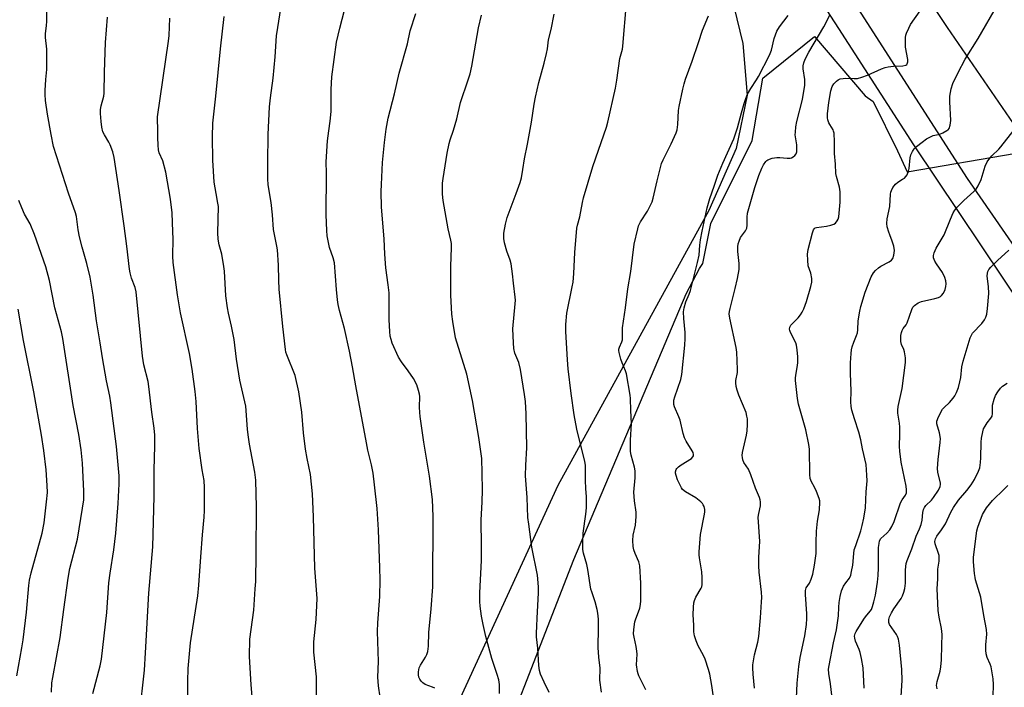
# Model space of a CAD drawing. Units: inches. Extents: x 1207772 to 1213772, y 577455 to 581456.
# Drawn here: x 1211737 to 1212105, y 579149 to 579399 of the extents above; entities that cross this region are included whole.
import ezdxf

# ---------------------------------------------------------------- set-up
doc = ezdxf.new("R2010")
doc.units = ezdxf.units.IN
doc.header["$MEASUREMENT"] = 0
for name, color, linetype in [('NTRL-Pasture Land', 2, 'Continuous'), ('NTRL-Trees', 3, 'Continuous'), ('TRANS-Driveway', 251, 'Continuous'), ('Undefined', 1, 'Continuous')]:
    doc.layers.add(name, color=color, linetype=linetype)

msp = doc.modelspace()

# ---------------------------------------------------------------- linework, layer by layer
at = {"layer": 'NTRL-Pasture Land'}
for points in [[(1211736.87, 579839.5, 0), (1211791.26, 579753.14, 0), (1211862.7, 579638.84, 0), (1211944.44, 579502.71, 0), (1212003, 579408.65, 0), (1212007.52, 579390.02, 0), (1212009.15, 579370.74, 0), (1212004.99, 579350.82, 0), (1211994.74, 579327.68, 0), (1211938.3, 579224.82, 0), (1211867.46, 579070.54, 0), (1211859.77, 579054.47, 0), (1211853.99, 579049.65, 0), (1211837.93, 579049.63, 0), (1211823.15, 579056.36, 0), (1211721.24, 579121.15, 0)], [(1212380.41, 579629.99, 0), (1212365.68, 579610.78, 0), (1212264.89, 579463.37, 0), (1212175.31, 579361.01, 0), (1212144.74, 579354.15, 0), (1212112.78, 579354.15, 0), (1212083.97, 579396.05, 0), (1211901.27, 579671, 0)]]:
    msp.add_polyline3d(points, dxfattribs=at)
at = {"layer": 'NTRL-Trees'}
msp.add_lwpolyline([(1211628.64, 579164.98), (1211854.08, 579049.35), (1211886.17, 579065.01), (1211906.34, 579099.51), (1211944.27, 579197.2), (1211986.29, 579296.54), (1211991.25, 579305.92), (1211992.5, 579307.79), (1211995.51, 579322.8), (1212011.03, 579353.84), (1212014.91, 579377.12), (1212034.3, 579392.64), (1212053.25, 579370.53), (1212056.16, 579368.33), (1212065.34, 579349.96), (1212068.86, 579342.05), (1212109.69, 579349.04)], dxfattribs=at)
at = {"layer": 'TRANS-Driveway'}
for points in [[(1211848.61, 579718.28, 0), (1211921.61, 579603.14, 0), (1211949.96, 579559.39, 0), (1211985.42, 579504.69, 0), (1212039.23, 579420.73, 0), (1212091.39, 579339.63, 0), (1212123.42, 579293.22, 0)], [(1212113.43, 579289.53, 0), (1212071.35, 579352.2, 0), (1212043.39, 579395.62, 0), (1212021.36, 579429.82, 0), (1211929.08, 579575.73, 0), (1211921.92, 579587.23, 0), (1211878.96, 579656.27, 0)]]:
    msp.add_polyline3d(points, dxfattribs=at)
at = {"layer": 'Undefined'}
for points, elevation in [([(1211872.5, 579141.48), (1211871.28, 579150.04), (1211871.11, 579153.24), (1211871.26, 579159.06), (1211870.89, 579170.36), (1211871.06, 579173.51), (1211871.8, 579183.33), (1211871.9, 579189.66), (1211871.85, 579194.08), (1211871.31, 579208.24), (1211870.81, 579216.22), (1211869.87, 579225.13), (1211869.28, 579229.42), (1211868.63, 579232.58), (1211867.35, 579238.01), (1211866.79, 579240.79), (1211862.78, 579262.1), (1211861.59, 579269.24), (1211860.48, 579275.04), (1211858.56, 579283.6), (1211856.74, 579290.27), (1211856.24, 579292.52), (1211855.97, 579294.24), (1211855.56, 579298.06), (1211854.88, 579308.02), (1211854.36, 579309.93), (1211852.95, 579313.83), (1211852.15, 579318.16), (1211851.96, 579320.19), (1211851.8, 579325.98), (1211851.83, 579341.53), (1211851.76, 579345.79), (1211852.26, 579353.65), (1211852.69, 579357.43), (1211853.22, 579360.98), (1211853.58, 579364.66), (1211853.63, 579366.39), (1211853.57, 579372.81), (1211853.87, 579377.63), (1211855.65, 579390.5), (1211856.87, 579395.77), (1211860.46, 579409.88)], 524), ([(1211764.56, 579147.17), (1211767.32, 579157.44), (1211767.78, 579159.95), (1211769.73, 579177.36), (1211770.53, 579188.52), (1211771.03, 579192.06), (1211772.43, 579200.77), (1211773.14, 579206.99), (1211773.98, 579218.19), (1211774.28, 579223.06), (1211774.37, 579225.36), (1211774.31, 579228.5), (1211773.33, 579239.41), (1211771.25, 579255.78), (1211770.83, 579258.22), (1211769.62, 579263.94), (1211768.08, 579272.55), (1211767.31, 579278.24), (1211765.95, 579286.43), (1211764.68, 579296.03), (1211763.56, 579302.68), (1211762.34, 579307.89), (1211760.54, 579313.97), (1211759.52, 579317.79), (1211759.06, 579320.36), (1211758.37, 579325.38), (1211758.07, 579326.8), (1211755.49, 579334.06), (1211749.83, 579351.61), (1211748.92, 579356.04), (1211747.64, 579363.59), (1211746.85, 579368.78), (1211746.68, 579371.04), (1211746.67, 579372.48), (1211746.93, 579376.59), (1211747.28, 579380.31), (1211747.32, 579382.67), (1211747.28, 579387.96), (1211746.89, 579392.3), (1211746.83, 579393.74), (1211747.23, 579396.68), (1211747.37, 579398.4), (1211747.5, 579405.23)], 514), ([(1211848.19, 579145.31), (1211848.09, 579153.42), (1211847.08, 579162.58), (1211847.14, 579166.42), (1211847.96, 579174.83), (1211848.32, 579182.65), (1211847.54, 579194.01), (1211847.03, 579213.11), (1211846.68, 579221.75), (1211845.87, 579228.92), (1211844.6, 579234.97), (1211843.96, 579238.44), (1211843.32, 579244.49), (1211842.7, 579252.23), (1211841.49, 579259.87), (1211840.12, 579265.99), (1211837.05, 579273.71), (1211836.73, 579274.72), (1211836.56, 579275.67), (1211835.51, 579284.29), (1211834.2, 579298.28), (1211834.04, 579301.56), (1211833.96, 579307.18), (1211833.51, 579312.92), (1211833.3, 579314.36), (1211832.11, 579320.53), (1211831.68, 579326), (1211831.2, 579330.57), (1211830.12, 579337.24), (1211829.97, 579339.45), (1211829.92, 579345.62), (1211830.12, 579356.01), (1211830.58, 579366.37), (1211830.94, 579369.77), (1211831.99, 579377.12), (1211832.68, 579385.05), (1211833.23, 579392.86), (1211833.65, 579395.97), (1211835.22, 579405.48)], 522), ([(1211954.6, 579147.63), (1211954.04, 579152.17), (1211954.14, 579156.6), (1211953.62, 579160.65), (1211953.42, 579164.37), (1211953.59, 579171.61), (1211953.52, 579174.87), (1211953.33, 579177.16), (1211953.09, 579178.57), (1211952.33, 579181.36), (1211951, 579185.07), (1211950.69, 579186.16), (1211949.6, 579193.42), (1211949.16, 579195.35), (1211947.95, 579199.57), (1211947.68, 579200.99), (1211947.64, 579203.31), (1211947.76, 579207.09), (1211948.8, 579214.17), (1211949.04, 579216.55), (1211949.03, 579220.67), (1211948.79, 579223.78), (1211948.66, 579226.7), (1211948.66, 579232.45), (1211948.42, 579233.78), (1211945.42, 579245.94), (1211944.45, 579251.29), (1211943.32, 579259.2), (1211942.24, 579268.49), (1211941.95, 579271.8), (1211941.28, 579282.42), (1211941.27, 579285.07), (1211941.66, 579289.21), (1211943.75, 579299.12), (1211944.02, 579300.84), (1211944.28, 579304.08), (1211944.71, 579311.97), (1211945.43, 579321.03), (1211945.66, 579322.12), (1211946.56, 579325.33), (1211947.5, 579330.65), (1211947.89, 579332.37), (1211951.38, 579344.08), (1211953.57, 579350.14), (1211956.47, 579358.79), (1211956.97, 579360.68), (1211959.88, 579373.35), (1211960.42, 579376.31), (1211961.52, 579384.48), (1211962.45, 579387.97), (1211962.64, 579389.09), (1211964.04, 579405.28)], 532), ([(1212027.42, 579142.62), (1212027.86, 579150.97), (1212028.47, 579157.21), (1212028.95, 579160.58), (1212030.61, 579168.73), (1212031.25, 579172.87), (1212031.39, 579175.21), (1212031.41, 579176.9), (1212030.86, 579184.19), (1212030.88, 579185.61), (1212031.16, 579186.6), (1212032.41, 579188.36), (1212033.08, 579189.86), (1212033.63, 579191.73), (1212034.33, 579195.03), (1212034.87, 579199.44), (1212034.84, 579203.52), (1212035.06, 579207.78), (1212035.45, 579211.53), (1212036.12, 579215.73), (1212036.29, 579218.59), (1212036.25, 579219.15), (1212036.05, 579219.98), (1212035.05, 579222.67), (1212034.33, 579224.24), (1212033.17, 579226.18), (1212032.71, 579227.51), (1212032.59, 579228.96), (1212032.35, 579238.44), (1212032.21, 579240.22), (1212031.03, 579245.72), (1212028.27, 579255.25), (1212027.97, 579257.32), (1212027.23, 579264.06), (1212027.18, 579264.93), (1212027.25, 579266.04), (1212027.98, 579269.75), (1212028.08, 579270.85), (1212028.07, 579272.93), (1212027.78, 579275.54), (1212027.49, 579277.31), (1212027.24, 579278.15), (1212025.33, 579282), (1212025.05, 579282.78), (1212024.97, 579283.3), (1212025.09, 579284.07), (1212025.47, 579284.77), (1212028.17, 579287.48), (1212029.07, 579288.61), (1212029.67, 579289.59), (1212030.24, 579290.92), (1212031.25, 579293.64), (1212032.93, 579299.2), (1212033.24, 579300.84), (1212033.22, 579302.24), (1212032.85, 579304.21), (1212031.94, 579306.97), (1212031.73, 579309.02), (1212031.66, 579311.38), (1212031.95, 579313.08), (1212033.52, 579319.35), (1212033.86, 579320.37), (1212034.25, 579320.94), (1212034.57, 579321.16), (1212035.05, 579321.34), (1212038.75, 579321.77), (1212040.43, 579322.12), (1212041.48, 579322.48), (1212042.11, 579322.93), (1212042.76, 579323.73), (1212043.12, 579324.41), (1212043.34, 579325.23), (1212043.84, 579330.74), (1212043.92, 579334.67), (1212043.63, 579336.39), (1212042.5, 579340.31), (1212042.28, 579341.44), (1212042.13, 579344.98), (1212041.74, 579348.9), (1212041.77, 579353.3), (1212041.63, 579356.48), (1212041.44, 579357.31), (1212041.21, 579357.81), (1212039.97, 579359.72), (1212039.6, 579360.46), (1212039.26, 579361.47), (1212039.13, 579362.28), (1212039.17, 579363.72), (1212039.61, 579368.04), (1212040.44, 579372.35), (1212040.89, 579374.02), (1212041.47, 579374.98), (1212042.45, 579376.02), (1212043.12, 579376.51), (1212043.9, 579376.81), (1212045.03, 579377.03), (1212045.89, 579377.11), (1212049.16, 579376.92), (1212050.3, 579377.03), (1212051.94, 579377.49), (1212054.11, 579378.24), (1212059.37, 579380.62), (1212060.71, 579381.12), (1212061.81, 579381.35), (1212063.77, 579381.59), (1212067.35, 579381.69), (1212068.39, 579381.99), (1212068.78, 579382.26), (1212068.93, 579382.45), (1212069.18, 579383.19), (1212069.22, 579384.03), (1212068.34, 579388.71), (1212068.28, 579390.18), (1212068.31, 579392.25), (1212068.43, 579393.11), (1212068.69, 579393.94), (1212069.51, 579395.83), (1212070.18, 579397.13), (1212073.79, 579402.31)], 540), ([(1212041.05, 579144.33), (1212040.24, 579150.74), (1212039.65, 579154.58), (1212039.57, 579156.25), (1212039.76, 579157.57), (1212041.37, 579166.07), (1212042.49, 579170.88), (1212042.93, 579173.48), (1212043.28, 579176.1), (1212043.34, 579179.35), (1212043.46, 579181.09), (1212043.83, 579183.34), (1212044.43, 579185.49), (1212045.15, 579187.21), (1212045.94, 579188.5), (1212047.32, 579190.2), (1212047.83, 579191.33), (1212048.17, 579192.77), (1212048.58, 579195.13), (1212048.94, 579199.46), (1212049.16, 579200.81), (1212049.67, 579202.5), (1212051.54, 579207.88), (1212052.12, 579209.87), (1212052.77, 579212.61), (1212053.34, 579216.47), (1212053.57, 579222.44), (1212053.93, 579226.67), (1212053.87, 579228.69), (1212053.53, 579232.72), (1212052.22, 579238.63), (1212051.61, 579241.99), (1212050.84, 579244.8), (1212049.22, 579249.75), (1212048.28, 579253.06), (1212047.99, 579254.45), (1212047.9, 579256.08), (1212048.04, 579260.11), (1212047.71, 579266.87), (1212047.77, 579270.75), (1212047.97, 579274.17), (1212048.13, 579275.58), (1212048.38, 579276.65), (1212049.02, 579278.47), (1212050, 579280.91), (1212050.32, 579281.98), (1212050.44, 579283), (1212050.59, 579286.39), (1212051.17, 579290.05), (1212051.54, 579291.75), (1212053.19, 579297.14), (1212055.51, 579302.83), (1212056.34, 579304.35), (1212057.1, 579305.24), (1212058.17, 579306.25), (1212059.11, 579306.89), (1212062.15, 579308.42), (1212063.05, 579309.05), (1212063.52, 579309.69), (1212063.97, 579310.99), (1212064.1, 579311.82), (1212064.12, 579312.65), (1212063.93, 579314.31), (1212063.36, 579316.24), (1212062.38, 579318.5), (1212062.01, 579319.56), (1212061.5, 579321.48), (1212061.29, 579322.84), (1212061.44, 579324.47), (1212062.4, 579329.13), (1212062.66, 579333.7), (1212062.79, 579334.51), (1212063, 579335.17), (1212063.55, 579336.24), (1212064.57, 579337.49), (1212065.41, 579338.18), (1212067.23, 579339.3), (1212067.87, 579339.77), (1212068.43, 579340.33), (1212068.89, 579341.02), (1212069.45, 579342.29), (1212069.71, 579343.3), (1212070.06, 579347.27), (1212070.26, 579348.4), (1212070.85, 579349.74), (1212071.53, 579350.69), (1212072.4, 579351.5), (1212074.49, 579353.21), (1212076.17, 579354.4), (1212077.65, 579355.18), (1212078.67, 579355.62), (1212081.15, 579356.22), (1212082.25, 579356.65), (1212083.8, 579357.48), (1212084.24, 579357.83), (1212084.56, 579358.25), (1212085, 579359.59), (1212085.23, 579361.32), (1212084.9, 579368.28), (1212084.91, 579370.34), (1212085.32, 579373.12), (1212085.99, 579375.08), (1212087.92, 579379.18), (1212090.55, 579384.19), (1212095.5, 579391.89), (1212102.79, 579404.62)], 542), ([(1211782.01, 579139.1), (1211783.79, 579155.85), (1211784.23, 579162.39), (1211785.43, 579184.6), (1211786.96, 579201.92), (1211787.51, 579220.77), (1211787.5, 579230.54), (1211787.65, 579239.74), (1211787.64, 579243.71), (1211787.41, 579246.35), (1211786.55, 579252.3), (1211785.52, 579261.84), (1211785.16, 579263.77), (1211783.65, 579269.91), (1211783.04, 579273.24), (1211780.75, 579297.24), (1211780.38, 579298.84), (1211779.01, 579302.38), (1211778.47, 579304.32), (1211778.17, 579305.72), (1211777.27, 579314.32), (1211776.26, 579321.9), (1211774.43, 579335.11), (1211772.48, 579347.42), (1211772.01, 579349.6), (1211771.04, 579352.23), (1211770.52, 579353.24), (1211768.84, 579355.9), (1211768.29, 579357.09), (1211767.87, 579358.84), (1211767.64, 579360.9), (1211767.41, 579363.89), (1211767.4, 579365.37), (1211767.64, 579366.73), (1211768.58, 579370.36), (1211768.75, 579371.52), (1211768.92, 579379.4), (1211769.32, 579390.38), (1211770.06, 579399.92)], 516), ([(1211800.13, 579141.43), (1211799.99, 579151.77), (1211800.15, 579156.51), (1211801.06, 579166.04), (1211803.72, 579183.67), (1211804.16, 579187.58), (1211804.86, 579198.16), (1211805.53, 579206.45), (1211806.15, 579212.97), (1211806.26, 579215.48), (1211806.24, 579224.17), (1211806.1, 579226.79), (1211805.38, 579230.76), (1211804.3, 579238.68), (1211803.59, 579246.12), (1211803.11, 579256.24), (1211802.74, 579260.05), (1211801.64, 579268.34), (1211800.66, 579274.21), (1211797.32, 579289.39), (1211796.23, 579296.14), (1211794.51, 579308.22), (1211794.38, 579310.55), (1211794.52, 579317.02), (1211794.46, 579319.66), (1211794.15, 579326.71), (1211793.56, 579331.86), (1211791.86, 579341.98), (1211790.63, 579346.14), (1211789.29, 579349.2), (1211789.07, 579350.3), (1211788.94, 579352.01), (1211788.81, 579354.87), (1211788.85, 579358.25), (1211788.66, 579361.43), (1211788.7, 579362.59), (1211792.81, 579390.91), (1211793, 579392.98), (1211793.36, 579399.46)], 518), ([(1211825.25, 579132.52), (1211823.68, 579150.32), (1211823.07, 579160.93), (1211823.25, 579167.44), (1211824.67, 579178.3), (1211825.26, 579186.22), (1211825.4, 579189.02), (1211825.58, 579199.28), (1211825.67, 579216.76), (1211825.42, 579226.92), (1211825.05, 579229.8), (1211824.14, 579235.07), (1211823.11, 579240.32), (1211822.59, 579243.85), (1211822.35, 579245.91), (1211821.68, 579254.49), (1211819.5, 579264.17), (1211818.22, 579272.11), (1211817.32, 579279.4), (1211816.37, 579284.47), (1211815.27, 579289.27), (1211814.91, 579291.23), (1211814.26, 579295.77), (1211813.72, 579304.92), (1211813.55, 579306.67), (1211812.75, 579311.28), (1211811.77, 579314.85), (1211811.41, 579316.88), (1211811.24, 579319.26), (1211811.45, 579329.14), (1211811.3, 579330.38), (1211810.58, 579333.94), (1211809.94, 579338.24), (1211809.44, 579346.41), (1211809.23, 579355.16), (1211809.34, 579360.24), (1211810.46, 579370.34), (1211812.21, 579388.05), (1211813.61, 579400.15)], 520), ([(1211892.31, 579149.14), (1211891.53, 579149.51), (1211888.76, 579150.54), (1211887.83, 579151.11), (1211887.27, 579151.72), (1211886.8, 579152.45), (1211886.41, 579153.22), (1211886.2, 579154.05), (1211886.24, 579155.21), (1211886.55, 579156.66), (1211887.05, 579157.69), (1211888.87, 579160.67), (1211889.4, 579161.68), (1211889.72, 579162.77), (1211889.99, 579164.76), (1211890.08, 579169.92), (1211890.94, 579178.82), (1211891.56, 579186.97), (1211891.77, 579213.22), (1211891.55, 579219.65), (1211890.39, 579228.34), (1211888.24, 579241), (1211886.87, 579250.62), (1211886.71, 579252.09), (1211886.61, 579254.18), (1211886.71, 579258.12), (1211886.61, 579258.94), (1211886.29, 579260.34), (1211885.59, 579262.53), (1211884.33, 579264.89), (1211882.43, 579267.78), (1211879.85, 579271.08), (1211878.76, 579272.84), (1211876.41, 579278.09), (1211875.98, 579279.39), (1211875.67, 579280.71), (1211875.51, 579282.43), (1211875.29, 579286.73), (1211875.35, 579292.56), (1211875.28, 579296.9), (1211874.96, 579299.91), (1211874.07, 579306.2), (1211873.62, 579311.38), (1211873.39, 579317.08), (1211872.4, 579328.88), (1211872.35, 579334.69), (1211872.43, 579337.33), (1211872.84, 579345.58), (1211873.51, 579353.02), (1211874.15, 579358), (1211874.87, 579362.15), (1211877.32, 579371.29), (1211878.99, 579379.01), (1211882.12, 579389.96), (1211883.14, 579394.76), (1211885.21, 579401.29)], 526), ([(1211916.56, 579147.08), (1211916.5, 579150.53), (1211916.24, 579152.27), (1211915.69, 579154.26), (1211913.65, 579160.24), (1211911.39, 579168.42), (1211910.37, 579172.96), (1211909.85, 579176.04), (1211909.36, 579179.72), (1211909.23, 579181.47), (1211909.2, 579184.74), (1211909.77, 579196.81), (1211909.83, 579202.17), (1211909.73, 579212), (1211910.02, 579218.62), (1211910.13, 579223.26), (1211910.11, 579229.51), (1211909.88, 579234.96), (1211908.84, 579242.78), (1211906.5, 579256.57), (1211904.34, 579266.43), (1211900.11, 579280.07), (1211899.03, 579286.19), (1211898.76, 579288.84), (1211898.3, 579295.96), (1211898.33, 579306.75), (1211898.58, 579313.84), (1211898.57, 579315.32), (1211898.38, 579316.61), (1211897.38, 579320.74), (1211895.44, 579331.37), (1211895.26, 579333.72), (1211895.28, 579337.81), (1211895.5, 579339.56), (1211897.02, 579349.01), (1211897.76, 579352.64), (1211898.13, 579354.03), (1211899.34, 579357.71), (1211900.55, 579361.96), (1211902.01, 579367.98), (1211904.88, 579376.46), (1211905.52, 579378.74), (1211906.17, 579381.63), (1211908.67, 579395.89), (1211909.83, 579400.66)], 528), ([(1211935.07, 579147.51), (1211933.2, 579151.38), (1211931.9, 579154.35), (1211931.51, 579155.68), (1211931.22, 579157.56), (1211930.82, 579164.02), (1211930.42, 579168.26), (1211930.36, 579169.69), (1211930.43, 579172.33), (1211930.66, 579175.31), (1211931.15, 579184.71), (1211931.17, 579187.02), (1211930.78, 579191.36), (1211928.66, 579201.88), (1211927.44, 579210.41), (1211927.17, 579212.95), (1211926.86, 579220.39), (1211926.27, 579228.51), (1211926.35, 579232.5), (1211926.7, 579238.97), (1211926.52, 579251.71), (1211926.22, 579256.28), (1211925.93, 579258.87), (1211924.44, 579268.27), (1211923.73, 579270.86), (1211922.32, 579274.38), (1211921.88, 579276.1), (1211921.73, 579278.14), (1211921.54, 579283.4), (1211922.4, 579292.73), (1211922.48, 579294.15), (1211922.44, 579295.29), (1211921.73, 579300.45), (1211921.38, 579303.96), (1211920.88, 579307.72), (1211920.52, 579309.12), (1211919.27, 579312.42), (1211918.41, 579315.53), (1211918.14, 579317.22), (1211918.18, 579319.14), (1211918.83, 579322.55), (1211919.44, 579325.08), (1211922.81, 579333.96), (1211924.23, 579338.13), (1211924.73, 579339.81), (1211925.29, 579342.91), (1211925.83, 579346.89), (1211926.94, 579352.41), (1211928.46, 579360.7), (1211929.48, 579367.43), (1211929.96, 579370.05), (1211931.24, 579375.51), (1211933.23, 579382.64), (1211934.12, 579386.34), (1211934.46, 579388.06), (1211934.9, 579391.45), (1211935.84, 579395.27), (1211936.98, 579401.02)], 530), ([(1211971.19, 579148.51), (1211968.67, 579153.68), (1211968.34, 579154.47), (1211968.11, 579155.3), (1211967.79, 579157.89), (1211967.94, 579161.78), (1211967.91, 579162.97), (1211967.63, 579164.71), (1211966.82, 579168.2), (1211966.64, 579169.37), (1211966.71, 579171.07), (1211967.11, 579173.9), (1211967.46, 579174.98), (1211968.55, 579177.64), (1211968.98, 579178.98), (1211969.3, 579180.35), (1211969.38, 579181.82), (1211969.31, 579188.4), (1211968.94, 579194.89), (1211968.61, 579196.29), (1211967.2, 579199.48), (1211966.72, 579200.87), (1211966.54, 579202.02), (1211966.39, 579204.37), (1211966.44, 579206.27), (1211967.36, 579210.09), (1211967.61, 579213.25), (1211967.57, 579214.96), (1211967.05, 579219.19), (1211966.79, 579222.42), (1211967.19, 579227.68), (1211967.26, 579230.3), (1211967.01, 579231.69), (1211965.78, 579236.19), (1211965.55, 579237.63), (1211965.51, 579241.75), (1211965.85, 579248.09), (1211965.58, 579252.94), (1211965.49, 579257.42), (1211965.38, 579258.6), (1211963.99, 579266.64), (1211963.63, 579267.75), (1211962.4, 579270.75), (1211961.92, 579272.08), (1211961.25, 579274.51), (1211961.16, 579275.35), (1211961.2, 579275.86), (1211961.38, 579276.54), (1211962.28, 579278.52), (1211962.49, 579279.26), (1211962.56, 579280.35), (1211962.47, 579282.61), (1211962.55, 579283.75), (1211963.64, 579291.29), (1211964.53, 579298.32), (1211965.57, 579304.88), (1211966.87, 579315.04), (1211968.18, 579320.75), (1211968.54, 579321.85), (1211969.26, 579323.38), (1211971.8, 579327.33), (1211973.6, 579330.93), (1211974.02, 579332.3), (1211975.49, 579338.78), (1211977.11, 579345.22), (1211977.68, 579346.55), (1211980.75, 579352.55), (1211982.61, 579356.62), (1211982.9, 579357.75), (1211983.17, 579359.79), (1211983.49, 579365.02), (1211983.64, 579366.46), (1211985.03, 579373.03), (1211985.51, 579374.98), (1211986.05, 579376.67), (1211988.55, 579383.39), (1211990.87, 579390.47), (1211992.46, 579395.06), (1211994.69, 579400.44)], 534), ([(1212000, 579345.29), (1212004.17, 579354.4), (1212005.45, 579358.56), (1212006.94, 579364.11), (1212007.96, 579367.58), (1212008.62, 579369.52), (1212009.25, 579371.11), (1212010.44, 579373.27), (1212012.61, 579376.43), (1212013.38, 579377.69), (1212017.45, 579385.73), (1212018.16, 579387.58), (1212019.16, 579391.98), (1212019.64, 579393.34), (1212020.22, 579394.62), (1212021.21, 579396.24), (1212024.42, 579400.47)], 536), ([(1212011.91, 579149.07), (1212011.37, 579154.37), (1212011.24, 579156.68), (1212011.27, 579157.84), (1212011.88, 579161.56), (1212013.11, 579166.3), (1212013.49, 579168.45), (1212014.13, 579175.47), (1212014.49, 579181.34), (1212014.53, 579183.05), (1212014.44, 579184.94), (1212013.55, 579192.52), (1212013.42, 579194.84), (1212013.45, 579198.11), (1212013.82, 579203.96), (1212013.26, 579213), (1212013.45, 579214.41), (1212014.05, 579217.29), (1212014.08, 579218.7), (1212013.97, 579219.55), (1212013.74, 579220.39), (1212012.25, 579223.93), (1212010.5, 579228.89), (1212009.56, 579230.94), (1212007.92, 579233.5), (1212007.53, 579234.51), (1212007.32, 579235.29), (1212007.25, 579236.09), (1212007.39, 579237.18), (1212008.82, 579243.62), (1212009.13, 579245.34), (1212009.25, 579247.71), (1212009.21, 579249.78), (1212009.03, 579250.82), (1212008.68, 579252.11), (1212006.01, 579258.58), (1212005.37, 579260.48), (1212005.03, 579261.86), (1212004.85, 579263.27), (1212004.87, 579264.11), (1212005.46, 579267.08), (1212005.54, 579268.23), (1212005.25, 579274.74), (1212004.96, 579276.42), (1212002.6, 579287.45), (1212002.42, 579289.08), (1212002.49, 579289.92), (1212002.72, 579291.05), (1212004.63, 579298.5), (1212005.46, 579302.2), (1212006.09, 579305.53), (1212006.16, 579306.38), (1212006.11, 579307.84), (1212005.68, 579312.33), (1212005.67, 579314.02), (1212005.78, 579315.14), (1212006.09, 579316.21), (1212006.68, 579317.5), (1212008.45, 579320.06), (1212008.93, 579321.04), (1212009.08, 579322.15), (1212009.05, 579325.21), (1212009.29, 579326.65), (1212011.98, 579336.23), (1212013.45, 579340.69), (1212014.54, 579343.42), (1212015.2, 579344.74), (1212016.04, 579345.91), (1212016.44, 579346.31), (1212016.89, 579346.62), (1212018.46, 579347.16), (1212020.14, 579347.45), (1212021.32, 579347.42), (1212024, 579347.17), (1212025.15, 579347.19), (1212025.67, 579347.33), (1212026.36, 579347.72), (1212026.97, 579348.23), (1212027.43, 579348.85), (1212027.65, 579349.62), (1212027.72, 579351.05), (1212027.63, 579352.2), (1212027.1, 579355.87), (1212027.12, 579356.97), (1212027.32, 579358.94), (1212027.65, 579360.92), (1212029.78, 579369.13), (1212030.62, 579374.46), (1212030.61, 579376.65), (1212030.05, 579380.57), (1212030.08, 579381.72), (1212030.26, 579382.85), (1212030.78, 579384.19), (1212032.11, 579386.78), (1212037.75, 579396.28), (1212040.01, 579400.6)], 538), ([(1212052.86, 579149.11), (1212052.45, 579156.78), (1212051.88, 579160.22), (1212051.4, 579162.48), (1212051.02, 579163.56), (1212049.64, 579166.71), (1212049.35, 579167.77), (1212049.29, 579168.57), (1212049.49, 579169.54), (1212049.83, 579170.27), (1212052.7, 579174.88), (1212053.34, 579175.81), (1212055.09, 579177.84), (1212055.59, 579178.56), (1212056.02, 579179.64), (1212056.5, 579181.34), (1212057.06, 579183.94), (1212057.77, 579188.74), (1212058.04, 579191.27), (1212058.24, 579194.1), (1212058.25, 579201.65), (1212058.42, 579203.24), (1212058.63, 579204.19), (1212059.09, 579205.03), (1212061.29, 579207.01), (1212062.42, 579208.35), (1212063.24, 579209.53), (1212064.08, 579211.46), (1212066.48, 579218.33), (1212067.1, 579219.51), (1212068.31, 579221.28), (1212068.63, 579222.18), (1212068.68, 579223.25), (1212068.55, 579224.63), (1212066.71, 579233.55), (1212066.12, 579237.65), (1212066.03, 579239.4), (1212066.19, 579244.06), (1212066.2, 579246.69), (1212066.06, 579248.14), (1212065.46, 579251.89), (1212065.37, 579253.04), (1212065.53, 579254.42), (1212067.08, 579261.11), (1212068.34, 579270.88), (1212068.25, 579272.6), (1212067.9, 579274.85), (1212067.66, 579275.64), (1212066.83, 579277.61), (1212066.56, 579278.64), (1212066.51, 579279.48), (1212066.61, 579280.9), (1212066.77, 579282.02), (1212067.01, 579282.82), (1212067.43, 579283.57), (1212068.49, 579284.95), (1212068.94, 579285.68), (1212070.68, 579290.69), (1212071.06, 579291.46), (1212071.6, 579292.09), (1212073.01, 579293.07), (1212074.31, 579293.67), (1212079.21, 579294.69), (1212080.61, 579295.11), (1212081.35, 579295.52), (1212081.79, 579295.87), (1212082.46, 579296.77), (1212083.07, 579298.1), (1212083.43, 579299.21), (1212083.54, 579300.25), (1212083.42, 579301.3), (1212082.95, 579302.65), (1212082.08, 579304.47), (1212079.83, 579307.72), (1212079.28, 579308.67), (1212078.81, 579309.89), (1212078.75, 579310.87), (1212079, 579311.88), (1212079.78, 579313.62), (1212082.03, 579317.26), (1212082.71, 579318.52), (1212085.08, 579324.37), (1212086.14, 579326.76), (1212086.7, 579327.76), (1212087.63, 579328.86), (1212090.13, 579331.33), (1212093.86, 579334.72), (1212094.65, 579335.59), (1212095.41, 579336.84), (1212096.54, 579339.25), (1212098.04, 579344.23), (1212098.78, 579345.83), (1212099.47, 579346.74), (1212100.62, 579348.04), (1212103.14, 579350.53), (1212103.93, 579351.42), (1212108.85, 579357.76)], 544), ([(1211996.43, 579146.66), (1211995.93, 579150.13), (1211995.14, 579154.39), (1211994.69, 579156.08), (1211993.39, 579159.96), (1211992.76, 579161.3), (1211990.84, 579164.94), (1211990.02, 579166.77), (1211989.42, 579168.63), (1211989.18, 579170.19), (1211989.17, 579172.66), (1211988.92, 579176.49), (1211989.04, 579179.34), (1211989.2, 579181.04), (1211989.39, 579181.86), (1211989.97, 579183.16), (1211991.93, 579186.46), (1211992.11, 579187), (1211992.23, 579187.85), (1211992.28, 579190.5), (1211992.21, 579192.56), (1211991.31, 579197.77), (1211991.18, 579198.95), (1211991.18, 579200.13), (1211991.68, 579206.55), (1211993.11, 579214.18), (1211993.23, 579215.05), (1211993.23, 579215.9), (1211993, 579216.96), (1211992.69, 579217.7), (1211992.39, 579218.16), (1211991.77, 579218.77), (1211989.88, 579220.21), (1211986.09, 579222.45), (1211985, 579223.33), (1211984.54, 579223.97), (1211984.03, 579224.95), (1211983.13, 579227.01), (1211982.51, 579228.66), (1211982.33, 579229.49), (1211982.34, 579230.02), (1211982.58, 579230.79), (1211982.86, 579231.26), (1211983.48, 579231.86), (1211984.44, 579232.56), (1211988.35, 579235), (1211988.84, 579235.55), (1211989.02, 579235.97), (1211989.09, 579236.42), (1211988.94, 579237.14), (1211988.59, 579237.88), (1211986.35, 579241.4), (1211985.68, 579242.68), (1211985.21, 579244.24), (1211984.11, 579249.22), (1211983.6, 579250.58), (1211981.93, 579254.29), (1211981.71, 579255.12), (1211981.64, 579255.97), (1211981.72, 579256.73), (1211982.05, 579257.98), (1211984.33, 579264.46), (1211984.71, 579266.38), (1211985.75, 579277.26), (1211985.9, 579279.84), (1211985.89, 579282.1), (1211985.39, 579287.23), (1211985.36, 579289.81), (1211985.5, 579291.22), (1211986.19, 579293.47), (1211987.42, 579296.41), (1211987.87, 579297.75), (1211990.59, 579308.22), (1211991.11, 579310.98), (1211991.41, 579314.72), (1211991.7, 579316.73), (1211992.28, 579319.88), (1211994.11, 579328.62), (1211995.15, 579332.13), (1211996.8, 579336.78), (1211998.12, 579340.86), (1212000, 579345.29)], 536), ([(1211749.04, 579147.65), (1211749.24, 579151.11), (1211749.54, 579153.12), (1211752.33, 579168.07), (1211753.65, 579178.49), (1211755.26, 579190.21), (1211755.97, 579193.83), (1211758.75, 579204.8), (1211760.71, 579216.39), (1211761.11, 579219.55), (1211761.15, 579222.71), (1211760.64, 579233.22), (1211760.16, 579238.17), (1211759.27, 579243.98), (1211757.21, 579254.75), (1211753.36, 579279.83), (1211752.8, 579282.35), (1211750.33, 579291.23), (1211748.38, 579301.52), (1211746.96, 579306.56), (1211742.78, 579318.7), (1211741.08, 579322.62), (1211739.04, 579326.28), (1211737.94, 579328.65), (1211736.81, 579331.33)], 512), ([(1212066.69, 579146.14), (1212067.06, 579152.03), (1212066.95, 579156.07), (1212066.06, 579165.16), (1212065.69, 579167.4), (1212065.35, 579168.46), (1212064.99, 579169.21), (1212062.35, 579172.92), (1212062.07, 579173.68), (1212062.02, 579174.76), (1212062.27, 579175.82), (1212063, 579177.31), (1212063.9, 579178.73), (1212066.66, 579182.61), (1212067.16, 579183.57), (1212067.66, 579184.96), (1212068.02, 579186.38), (1212068.26, 579188.34), (1212068.34, 579189.76), (1212068.31, 579193.24), (1212068.4, 579194.61), (1212068.58, 579195.68), (1212068.94, 579196.8), (1212070.69, 579201.16), (1212072.31, 579205.91), (1212073.54, 579208.68), (1212074.11, 579210.27), (1212074.53, 579211.91), (1212074.79, 579214.81), (1212075.02, 579215.92), (1212075.4, 579216.69), (1212075.91, 579217.39), (1212077.95, 579219.38), (1212078.81, 579220.39), (1212080.64, 579223.14), (1212081.25, 579224.43), (1212081.36, 579225.19), (1212081.33, 579225.68), (1212080.34, 579229.83), (1212080.2, 579231.27), (1212080.49, 579234.63), (1212081.28, 579240.97), (1212081.33, 579242.4), (1212081, 579244.6), (1212080.02, 579247.89), (1212079.95, 579248.43), (1212080, 579248.97), (1212080.62, 579250.54), (1212082.17, 579253.34), (1212082.69, 579253.98), (1212084.68, 579255.94), (1212086.07, 579257.49), (1212086.75, 579258.43), (1212087.39, 579259.65), (1212088.1, 579261.44), (1212088.62, 579263.62), (1212088.92, 579265.27), (1212089.37, 579269.19), (1212089.82, 579271.38), (1212092.44, 579279.99), (1212092.92, 579281.02), (1212093.36, 579281.74), (1212096.86, 579285.45), (1212097.87, 579286.79), (1212098.38, 579287.78), (1212098.66, 579288.92), (1212098.98, 579290.99), (1212099.45, 579296.57), (1212099.35, 579299.29), (1212098.84, 579303.12), (1212098.91, 579304.16), (1212099.1, 579304.9), (1212099.48, 579305.6), (1212100.22, 579306.46), (1212102.68, 579308.91), (1212106.97, 579312.86)], 546), ([(1211736.09, 579153.78), (1211737.95, 579164.14), (1211738.44, 579167.24), (1211739.71, 579177.48), (1211740.59, 579187.46), (1211740.84, 579189.46), (1211741.46, 579192.23), (1211745.58, 579207.03), (1211746.36, 579210.87), (1211747.25, 579218.78), (1211747.52, 579222.23), (1211747.49, 579224.82), (1211747.09, 579230.72), (1211746.18, 579237.97), (1211745.31, 579243.68), (1211742.44, 579259.91), (1211738.59, 579279.06), (1211736.59, 579290.81)], 510), ([(1212080.16, 579148.93), (1212079.98, 579149.58), (1212079.93, 579150.07), (1212079.97, 579150.83), (1212080.11, 579151.65), (1212081.25, 579155.43), (1212081.52, 579157.1), (1212081.72, 579159.66), (1212081.82, 579165.14), (1212082.03, 579169.24), (1212081.79, 579171.48), (1212080.87, 579175.62), (1212080.48, 579178.13), (1212080.18, 579186.26), (1212080.39, 579190), (1212080.41, 579193.6), (1212080.86, 579196.59), (1212080.92, 579197.66), (1212080.82, 579198.72), (1212080.66, 579199.5), (1212079.36, 579203.06), (1212079.3, 579203.88), (1212079.51, 579204.98), (1212079.99, 579205.89), (1212081.81, 579208.31), (1212083.23, 579210.54), (1212085.24, 579214.91), (1212086.18, 579216.6), (1212088.16, 579219.35), (1212091.23, 579223), (1212092.82, 579225.15), (1212094.05, 579227.09), (1212095.61, 579230.21), (1212096.03, 579231.48), (1212096.34, 579233.48), (1212096.47, 579235.19), (1212096.52, 579241.09), (1212096.71, 579242.55), (1212097.16, 579244.88), (1212097.49, 579246), (1212098.03, 579247.06), (1212098.86, 579248.3), (1212100.25, 579250.05), (1212100.65, 579250.75), (1212100.84, 579251.74), (1212100.79, 579254.02), (1212100.87, 579254.87), (1212101.4, 579257.12), (1212101.89, 579258.46), (1212102.75, 579259.91), (1212103.75, 579261.27), (1212104.54, 579261.98), (1212106.26, 579263.16)], 548), ([(1212101.12, 579146.05), (1212101.19, 579150.52), (1212101.02, 579152.61), (1212100.31, 579157.04), (1212099.95, 579158.11), (1212098.78, 579160.6), (1212098.43, 579161.94), (1212098.36, 579163.34), (1212098.38, 579165.33), (1212098.73, 579169.26), (1212098.56, 579171.01), (1212097.57, 579176.29), (1212096.43, 579183.09), (1212096.01, 579184.73), (1212094.46, 579189.66), (1212094.28, 579190.5), (1212094.12, 579191.94), (1212093.77, 579196.3), (1212093.75, 579198.04), (1212095, 579207.88), (1212095.3, 579209.32), (1212095.79, 579210.71), (1212097.12, 579214), (1212098.57, 579216.47), (1212100.8, 579219.2), (1212105.19, 579223.44), (1212106.5, 579224.84)], 550)]:
    msp.add_lwpolyline(points, dxfattribs=dict(at, elevation=elevation))

doc.saveas('drawing.dxf')
